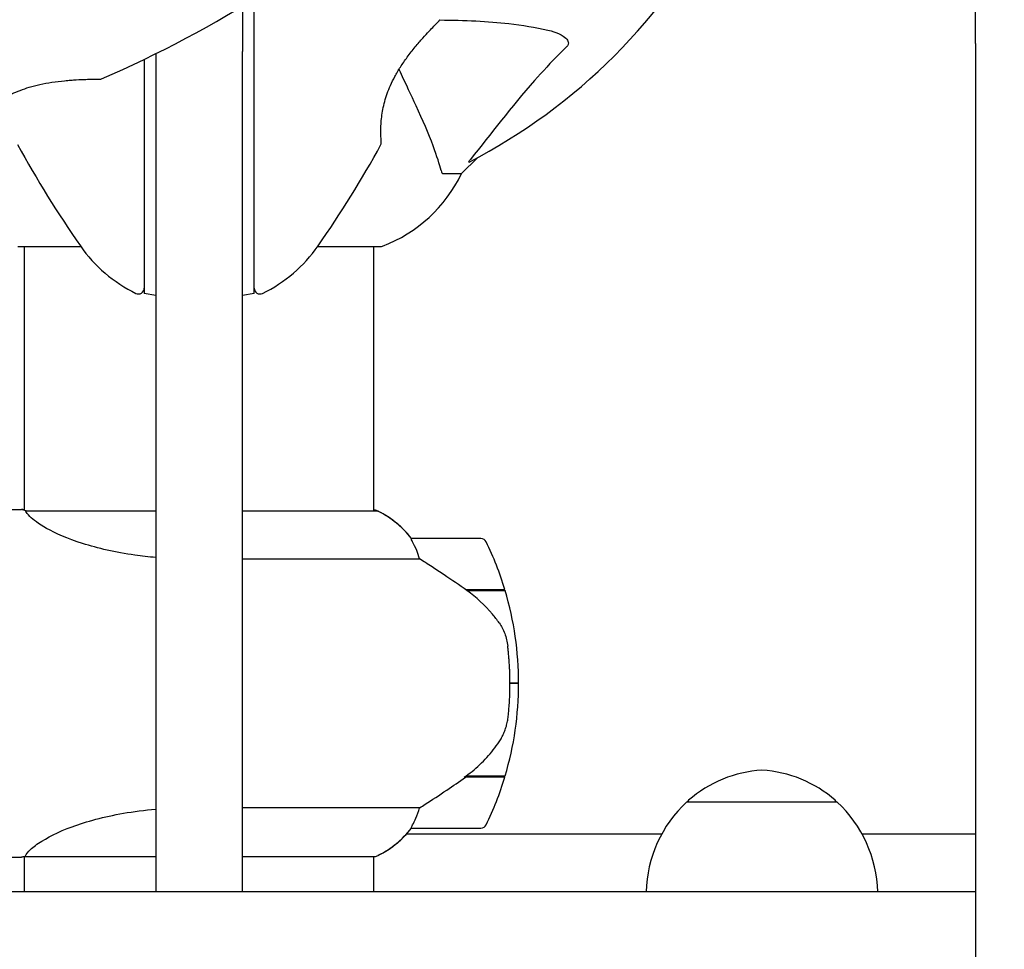
# Model space of a CAD drawing. Units: millimetres. Extents: x 8315 to 19805, y 971 to 11296.
# Drawn here: x 14402 to 14572, y 7814 to 7974 of the extents above; entities that cross this region are included whole.
import ezdxf

# ---------------------------------------------------------------- set-up
doc = ezdxf.new("R2010")
doc.units = ezdxf.units.MM
doc.header["$LTSCALE"] = 70
doc.layers.add('Widoczne (ISO)', color=7, linetype='Continuous', lineweight=25)
doc.layers.add('Wymiar (ISO)', color=116, linetype='Continuous', lineweight=18)
doc.styles.add('Tekst etykiety (ISO)', font='tahoma.ttf')
doc.dimstyles.new('Domyślne (ISO)', dxfattribs={"dimscale": 70, "dimtxt": 3.5, "dimasz": 2.5, "dimexe": 3.175, "dimexo": 0, "dimgap": 0.762, "dimtad": 1, "dimtoh": 1, "dimdec": 0, "dimrnd": 1e-08, "dimzin": 0, "dimtxsty": 'Tekst etykiety (ISO)', "dimcen": 0.09, "dimdle": 10, "dimclrd": 256, "dimclre": 256, "dimclrt": 256, "dimadec": 0, "dimazin": 0, "dimtfac": 0.714286, "dimtdec": 0, "dimtmove": 0, "dimatfit": 3, "dimfxl": 0, "dimtolj": 1, "dimtzin": 0, "dimlwd": -1, "dimlwe": -1, "dimarcsym": 0})

# ---------------------------------------------------------------- blocks, each defined once
blk = doc.blocks.new('*D4')
at = {"layer": 'Defpoints', "color": 0}
for p in [(12133.2, 10287.49), (17112.5, 5509.57), (19582.85, 5509.57)]:
    blk.add_point(p, dxfattribs=at)
at = {"layer": 'Wymiar (ISO)'}
for p, q in [((12133.2, 10287.49), (19805.1, 10287.49)), ((19582.85, 10112.49), (19582.85, 5684.57)), ((17112.5, 5509.57), (19805.1, 5509.57))]:
    blk.add_line(p, q, dxfattribs=at)
for points in [[(19553.69, 10112.49), (19612.02, 10112.49), (19582.85, 10287.49)], [(19553.69, 5684.57), (19612.02, 5684.57), (19582.85, 5509.57)]]:
    blk.add_solid(points, dxfattribs=at)
at = {"layer": 'Wymiar (ISO)', "insert": (19273.32, 7898.53), "char_height": 245, "attachment_point": 2, "rotation": 90, "style": 'Tekst etykiety (ISO)'}
blk.add_mtext('\\A1;4778', dxfattribs=at)
blk = doc.blocks.new('*D7')
at = {"layer": 'Defpoints', "color": 0}
for p in [(16899.4, 10983.54), (10724.5, 8183.72), (16899.4, 7804.72)]:
    blk.add_point(p, dxfattribs=at)
at = {"layer": 'Wymiar (ISO)'}
for p, q in [((10724.5, 8183.72), (10724.5, 11205.79)), ((16899.4, 7804.72), (16899.4, 11205.79)), ((10899.5, 10983.54), (16724.4, 10983.54))]:
    blk.add_line(p, q, dxfattribs=at)
for points in [[(10899.5, 11012.7), (10899.5, 10954.37), (10724.5, 10983.54)], [(16724.4, 11012.7), (16724.4, 10954.37), (16899.4, 10983.54)]]:
    blk.add_solid(points, dxfattribs=at)
at = {"layer": 'Wymiar (ISO)', "insert": (13811.95, 11291.58), "char_height": 245, "attachment_point": 2, "style": 'Tekst etykiety (ISO)'}
blk.add_mtext('\\A1;6175', dxfattribs=at)

msp = doc.modelspace()

# ---------------------------------------------------------------- linework, layer by layer
at = {"layer": 'Widoczne (ISO)'}
for p, q in [((14440.5, 7976.67), (14440.5, 7968.77)), ((14567, 7970.17), (14567, 7977.13)), ((14567, 7970.17), (14567, 7958.41)), ((14425.5, 7968.41), (14425.5, 7823.72)), ((14440.5, 7823.72), (14440.5, 7968.77)), ((14567, 7958.41), (14567, 7712.73)), ((14478.3, 7947.72), (14481.05, 7950.46)), ((14481.05, 7950.46), (14478.3, 7947.72)), ((14475.13, 7947.72), (14478.3, 7947.72)), ((14401.7, 7935.12), (14412.56, 7935.12)), ((14402.85, 7889.57), (14402.85, 7935.12)), ((14453.44, 7935.12), (14464.3, 7935.12)), ((14463.15, 7889.44), (14463.15, 7935.12)), ((14425.5, 7926.68), (14423.5, 7927.04)), ((14442.5, 7927.04), (14440.5, 7926.68)), ((14400.56, 7889.72), (14402.31, 7889.72)), ((14463.41, 7889.63), (14463.15, 7889.63)), ((14425.5, 7889.44), (14403.14, 7889.44)), ((14463.7, 7889.44), (14440.5, 7889.44)), ((14481.65, 7884.72), (14469.65, 7884.72)), ((14440.5, 7881.2), (14471.06, 7881.2)), ((14478.95, 7875.92), (14485.76, 7875.92)), ((14479.03, 7875.92), (14479.03, 7875.86)), ((14479.23, 7875.72), (14485.82, 7875.72)), ((14479.74, 7875.72), (14479.74, 7875.92)), ((14480.02, 7875.92), (14480.02, 7875.72)), ((14480.27, 7875.92), (14480.27, 7875.72)), ((14480.59, 7875.72), (14480.59, 7875.92)), ((14480.7, 7875.92), (14480.7, 7875.72)), ((14488.15, 7859.72), (14486.65, 7859.72)), ((14486.65, 7859.72), (14488.15, 7859.72)), ((14485.82, 7843.72), (14479.04, 7843.72)), ((14479.74, 7843.52), (14479.74, 7843.72)), ((14480.02, 7843.72), (14480.02, 7843.52)), ((14480.27, 7843.72), (14480.27, 7843.52)), ((14480.59, 7843.52), (14480.59, 7843.72)), ((14480.7, 7843.72), (14480.7, 7843.52)), ((14478.95, 7843.52), (14478.76, 7843.52)), ((14478.85, 7843.58), (14478.85, 7843.52)), ((14485.76, 7843.52), (14478.95, 7843.52)), ((14479.03, 7843.71), (14479.03, 7843.52)), ((14543.15, 7839.22), (14517.15, 7839.22)), ((14471.06, 7838.23), (14440.5, 7838.23)), ((14468.8, 7833.72), (14473.15, 7833.72)), ((14469.65, 7834.72), (14481.65, 7834.72)), ((14473.15, 7833.72), (14512.87, 7833.72)), ((14547.44, 7833.72), (14567, 7833.72)), ((14400.56, 7829.72), (14402.31, 7829.72)), ((14402.85, 7823.72), (14402.85, 7829.8)), ((14402.9, 7829.81), (14425.5, 7829.81)), ((14440.5, 7829.81), (14463.41, 7829.81)), ((14463.15, 7823.72), (14463.15, 7829.81)), ((14416.9, 7823.72), (14369.81, 7823.72)), ((14450.33, 7823.72), (14416.9, 7823.72)), ((14567, 7823.72), (14450.33, 7823.72))]:
    msp.add_line(p, q, dxfattribs=at)
for centre, radius, start, end in [((14339.48, 8142.37), 194.07, 293.2588, 312.338), ((14433, 8039.72), 101.36, 297.3738, 332.6262), ((14474.08, 7974.47), 0.5, 315.222, 338.2588), ((14415.91, 7964.53), 0.5, 270.222, 293.2588), ((14571.72, 8046.17), 194.07, 208.7826, 214.8666), ((14294.29, 8046.17), 194.07, 325.1334, 331.2174), ((14463.94, 7952.97), 0.5, 331.2174, 4.553), ((14455.77, 7958.56), 25, 290.8133, 334.3044), ((14455.77, 7958.56), 25, 290.8133, 334.3044), ((14433, 7949.52), 25, 214.8666, 244.0555), ((14433, 7949.52), 25, 295.9445, 325.1334), ((14464.3, 7936.12), 1, 270, 290.8133), ((14464.3, 7936.12), 1, 270, 290.8133), ((14422.5, 7927.94), 1, 244.0555, 0), ((14443.5, 7927.94), 1, 180, 295.9445), ((14463.7, 7889.22), 0.5, 125.3151, 153.6624), ((14456.91, 7875.01), 16, 37.3693, 66.0245), ((14463.7, 7888.94), 0.5, 64.0172, 90), ((14456.91, 7875.01), 16, 37.3693, 64.0172), ((14469.65, 7883.72), 1, 90, 91.4176), ((14481.65, 7883.72), 1, 25.8148, 90), ((14432.04, 7859.72), 56.11, 16.7801, 25.8148), ((14432.04, 7859.72), 56.11, 0, 16.567), ((14432.04, 7859.72), 56.11, 343.433, 0), ((14531.36, 7823.75), 21, 93.2935, 131.3246), ((14528.95, 7823.75), 21, 48.6754, 86.7065), ((14432.04, 7859.72), 56.11, 334.1852, 343.2199), ((14532.14, 7823.12), 22, 132.9566, 178.4343), ((14518.15, 7838.77), 1, 131.3246, 153.5321), ((14542.15, 7838.77), 1, 26.4679, 48.6754), ((14528.16, 7823.12), 22, 1.5657, 47.0434), ((14481.65, 7835.72), 1, 270, 334.1852), ((14456.91, 7844.43), 16, 293.9755, 322.6307), ((14456.91, 7844.43), 16, 295.9828, 322.6307), ((14469.65, 7835.72), 1, 268.5824, 270)]:
    msp.add_arc(centre, radius, start, end, dxfattribs=at)
msp.add_ellipse((14477.44, 7844.17), major_axis=(-12.43, -8.81), ratio=0.085302, start_param=1.617054, end_param=1.638925, dxfattribs=at)
for points, knots in [([(14442.5, 7941.89), (14442.5, 7949.57), (14442.5, 7957.55), (14442.5, 7969.7), (14442.5, 7973.8), (14442.5, 7977.91)], [-9.772808, -9.772808, -9.772808, -9.772808, -7.329606, -7.329606, -6.096924, -6.096924, -6.096924, -6.096924]), ([(14464.44, 7953.01), (14464.44, 7953.01), (14464.43, 7953.05), (14464.42, 7953.23), (14464.41, 7953.37), (14464.39, 7953.73), (14464.38, 7953.96), (14464.36, 7954.49), (14464.35, 7954.8), (14464.36, 7955.48), (14464.37, 7955.85), (14464.42, 7956.64), (14464.45, 7957.06), (14464.56, 7957.92), (14464.62, 7958.35), (14464.8, 7959.24), (14464.9, 7959.7), (14465.15, 7960.61), (14465.3, 7961.07), (14465.63, 7962.01), (14465.82, 7962.48), (14466.26, 7963.46), (14466.51, 7963.96), (14467.07, 7965.01), (14467.4, 7965.56), (14468.11, 7966.68), (14468.51, 7967.26), (14469.37, 7968.42), (14469.83, 7969.01), (14470.51, 7969.85), (14470.74, 7970.12), (14471.18, 7970.63), (14471.39, 7970.87), (14471.99, 7971.54), (14472.36, 7971.95), (14472.99, 7972.62), (14473.26, 7972.9), (14473.69, 7973.35), (14473.86, 7973.53), (14474.12, 7973.8), (14474.23, 7973.9), (14474.39, 7974.07), (14474.44, 7974.12), (14474.44, 7974.12)], [-1.680048, -1.680048, -1.680048, -1.680048, -1.516036, -1.516036, -1.349931, -1.349931, -1.182492, -1.182492, -1.016732, -1.016732, -0.853593, -0.853593, -0.695436, -0.695436, -0.544543, -0.544543, -0.397581, -0.397581, -0.252375, -0.252375, -0.10089, -0.10089, 0.063714, 0.063714, 0.249174, 0.249174, 0.460411, 0.460411, 0.696489, 0.696489, 0.814568, 0.814568, 0.928117, 0.928117, 1.142095, 1.142095, 1.321936, 1.321936, 1.474461, 1.474461, 1.607979, 1.607979, 1.77459, 1.77459, 1.77459, 1.77459]), ([(14474.52, 7974.23), (14478.86, 7974.2), (14482.84, 7974.03), (14488.81, 7973.35), (14491.05, 7972.98), (14493.17, 7972.48)], [-5.868121, -5.868121, -5.868121, -5.868121, -3.871284, -3.871284, -2.578772, -2.578772, -2.578772, -2.578772]), ([(14493.17, 7972.48), (14494.75, 7972.11), (14495.78, 7971.6), (14496.32, 7971.07), (14496.54, 7970.85), (14496.67, 7970.63), (14496.74, 7970.32), (14496.75, 7970.21), (14496.71, 7970.02), (14496.69, 7969.95), (14496.62, 7969.82), (14496.58, 7969.76), (14496.52, 7969.69), (14496.5, 7969.67), (14496.48, 7969.65)], [4.2161666, 4.2161666, 4.2161666, 4.2161666, 4.692072, 4.692072, 4.692072, 4.8854145, 4.8854145, 4.96663, 4.96663, 5.010038, 5.010038, 5.039388, 5.039388, 5.0498949, 5.0498949, 5.0498949, 5.0498949]), ([(14496.48, 7969.65), (14496.06, 7969.25), (14495.65, 7968.84), (14493.71, 7966.88), (14492.27, 7965.35), (14486.79, 7959.18), (14483.43, 7954.61), (14479.82, 7950.15)], [-3.292921, -3.292921, -3.292921, -3.292921, -3.092582, -3.092582, -2.344532, -2.344532, -0.096806, -0.096806, -0.096806, -0.096806]), ([(14470.45, 7959.42), (14469.63, 7961.17), (14468.73, 7963.1), (14467.75, 7965.2), (14467.67, 7965.37), (14467.59, 7965.55), (14467.51, 7965.72)], [4.887094, 4.887094, 4.887094, 4.887094, 6.113907, 6.113907, 6.113907, 6.21483, 6.21483, 6.21483, 6.21483]), ([(14393.92, 7956.18), (14393.92, 7956.18), (14393.94, 7956.21), (14394.06, 7956.35), (14394.15, 7956.45), (14394.39, 7956.72), (14394.54, 7956.89), (14394.91, 7957.28), (14395.12, 7957.5), (14395.61, 7957.98), (14395.88, 7958.23), (14396.47, 7958.76), (14396.79, 7959.03), (14397.47, 7959.56), (14397.83, 7959.82), (14398.58, 7960.33), (14398.98, 7960.58), (14399.8, 7961.05), (14400.23, 7961.27), (14401.12, 7961.69), (14401.59, 7961.9), (14402.6, 7962.28), (14403.13, 7962.46), (14404.27, 7962.8), (14404.88, 7962.96), (14406.19, 7963.25), (14406.88, 7963.37), (14408.3, 7963.59), (14409.05, 7963.68), (14410.12, 7963.79), (14410.47, 7963.82), (14411.14, 7963.87), (14411.47, 7963.89), (14412.36, 7963.94), (14412.91, 7963.97), (14413.83, 7964), (14414.22, 7964.01), (14414.84, 7964.02), (14415.09, 7964.02), (14415.47, 7964.03), (14415.61, 7964.03), (14415.85, 7964.03), (14415.91, 7964.03), (14415.91, 7964.03)], [-1.680048, -1.680048, -1.680048, -1.680048, -1.516036, -1.516036, -1.349931, -1.349931, -1.182492, -1.182492, -1.016732, -1.016732, -0.853593, -0.853593, -0.695436, -0.695436, -0.544543, -0.544543, -0.397581, -0.397581, -0.252375, -0.252375, -0.10089, -0.10089, 0.063714, 0.063714, 0.249174, 0.249174, 0.460411, 0.460411, 0.696489, 0.696489, 0.814568, 0.814568, 0.928117, 0.928117, 1.142095, 1.142095, 1.321936, 1.321936, 1.474461, 1.474461, 1.607979, 1.607979, 1.77459, 1.77459, 1.77459, 1.77459]), ([(14474.75, 7948.23), (14474.48, 7949.26), (14474.08, 7950.66), (14472.62, 7954.61), (14471.6, 7956.94), (14470.45, 7959.42)], [-2.891192, -2.891192, -2.891192, -2.891192, -1.528318, -1.528318, 0, 0, 0, 0]), ([(14479.61, 7949.7), (14479.57, 7949.68), (14479.54, 7949.68), (14479.52, 7949.7), (14479.52, 7949.72), (14479.57, 7949.81), (14479.61, 7949.88), (14479.71, 7950.01), (14479.76, 7950.08), (14479.82, 7950.15)], [0.66790836, 0.66790836, 0.66790836, 0.66790836, 0.68756319, 0.68756319, 0.70698655, 0.70698655, 0.72910654, 0.72910654, 0.74763999, 0.74763999, 0.74763999, 0.74763999]), ([(14474.75, 7948.23), (14474.79, 7948.07), (14474.84, 7947.93), (14474.96, 7947.76), (14475.04, 7947.72), (14475.13, 7947.72)], [0, 0, 0, 0, 0.1541752, 0.1541752, 0.2866473, 0.2866473, 0.2866473, 0.2866473]), ([(14423.5, 7941.89), (14423.5, 7940.94), (14423.5, 7940.02), (14423.5, 7938.21), (14423.5, 7937.32), (14423.5, 7936.46)], [-0.5855384, -0.5855384, -0.5855384, -0.5855384, -0.2927692, -0.2927692, 0, 0, 0, 0]), ([(14442.5, 7936.46), (14442.5, 7937.32), (14442.5, 7938.21), (14442.5, 7940.02), (14442.5, 7940.94), (14442.5, 7941.89)], [-0.5855384, -0.5855384, -0.5855384, -0.5855384, -0.2927692, -0.2927692, 0, 0, 0, 0]), ([(14423.5, 7936.46), (14423.5, 7934.91), (14423.5, 7933.47), (14423.5, 7930.78), (14423.5, 7929.57), (14423.5, 7927.75), (14423.5, 7927.19), (14423.5, 7927.05), (14423.5, 7927.04), (14423.5, 7927.04)], [-3.680704, -3.680704, -3.680704, -3.680704, -3.169004, -3.169004, -2.577736, -2.577736, -1.932042, -1.932042, -1.839247, -1.839247, -1.839247, -1.839247]), ([(14442.5, 7927.04), (14442.5, 7927.04), (14442.5, 7927.39), (14442.5, 7928.79), (14442.5, 7929.89), (14442.5, 7932.71), (14442.5, 7934.5), (14442.5, 7936.46)], [-1.839247, -1.839247, -1.839247, -1.839247, -1.260855, -1.260855, -0.646909, -0.646909, 0, 0, 0, 0]), ([(14403.22, 7889.44), (14403.15, 7889.46), (14403.08, 7889.49), (14402.93, 7889.54), (14402.86, 7889.57), (14402.73, 7889.61), (14402.67, 7889.63), (14402.57, 7889.66), (14402.53, 7889.67), (14402.48, 7889.69), (14402.46, 7889.7), (14402.41, 7889.71), (14402.4, 7889.72), (14402.31, 7889.72)], [9.0270792, 9.0270792, 9.0270792, 9.0270792, 9.1268237, 9.1268237, 9.259591, 9.259591, 9.3923584, 9.3923584, 9.5251257, 9.5251257, 9.5915094, 9.5915094, 9.6578931, 9.6578931, 9.6578931, 9.6578931]), ([(14402.85, 7889.64), (14402.61, 7889.69), (14402.42, 7889.72), (14402.31, 7889.72), (14402.31, 7889.72), (14402.31, 7889.72)], [2.936644, 2.936644, 2.936644, 2.936644, 3.1347187, 3.1347187, 3.136385, 3.136385, 3.136385, 3.136385]), ([(14403.12, 7889.44), (14403.12, 7889.44), (14403.12, 7889.44), (14403.11, 7889.44), (14403.11, 7889.44), (14403.09, 7889.44), (14403.09, 7889.44), (14403.06, 7889.43), (14403.05, 7889.43), (14403.04, 7889.41), (14403.04, 7889.4), (14403.05, 7889.39), (14403.05, 7889.39), (14403.05, 7889.39)], [-0.6769435, -0.6769435, -0.6769435, -0.6769435, -0.6754271, -0.6754271, -0.6691157, -0.6691157, -0.6591481, -0.6591481, -0.6186601, -0.6186601, -0.5430404, -0.5430404, -0.5428072, -0.5428072, -0.5428072, -0.5428072]), ([(14425.5, 7881.44), (14424.28, 7881.54), (14423.07, 7881.68), (14418.54, 7882.31), (14415.48, 7883.02), (14410.28, 7884.68), (14408.2, 7885.6), (14405.24, 7887.25), (14404.33, 7887.96), (14403.38, 7888.89), (14403.18, 7889.19), (14403.05, 7889.39)], [0.735413, 0.735413, 0.735413, 0.735413, 1.115261, 1.115261, 2.198537, 2.198537, 3.266815, 3.266815, 4.24236, 4.24236, 4.896886, 4.896886, 4.896886, 4.896886]), ([(14469.85, 7884.15), (14469.79, 7884.26), (14469.72, 7884.4), (14469.62, 7884.64), (14469.61, 7884.69), (14469.62, 7884.71), (14469.62, 7884.72), (14469.63, 7884.72), (14469.63, 7884.72), (14469.63, 7884.72)], [0, 0, 0, 0, 0.0649331, 0.0649331, 0.1383366, 0.1383366, 0.1704192, 0.1704192, 0.1962839, 0.1962839, 0.1962839, 0.1962839]), ([(14471.06, 7881.2), (14470.9, 7881.71), (14470.73, 7882.18), (14470.32, 7883.22), (14470.07, 7883.74), (14469.85, 7884.15)], [0.0001663, 0.0001663, 0.0001663, 0.0001663, 0.190884, 0.190884, 0.4484016, 0.4484016, 0.4484016, 0.4484016]), ([(14479.23, 7875.72), (14477.93, 7876.64), (14476.59, 7877.57), (14474.57, 7878.93), (14473.87, 7879.39), (14472.43, 7880.33), (14471.71, 7880.79), (14471.06, 7881.2)], [0, 0, 0, 0, 0.481827, 0.481827, 0.74882, 0.74882, 1.050013, 1.050013, 1.050013, 1.050013]), ([(14484.79, 7870.15), (14484.43, 7870.66), (14484.04, 7871.17), (14482.32, 7873.23), (14480.82, 7874.59), (14479.23, 7875.72)], [0.5724832, 0.5724832, 0.5724832, 0.5724832, 0.6422282, 0.6422282, 0.8608733, 0.8608733, 0.8608733, 0.8608733]), ([(14484.79, 7870.15), (14485.18, 7869.6), (14485.5, 7868.99), (14486, 7867.63), (14486.17, 7866.9), (14486.27, 7866.12)], [0, 0, 0, 0, 0.2223532, 0.2223532, 0.4551306, 0.4551306, 0.4551306, 0.4551306]), ([(14486.35, 7854.03), (14486.37, 7854.2), (14486.39, 7854.39), (14486.44, 7854.92), (14486.47, 7855.28), (14486.53, 7856.08), (14486.56, 7856.51), (14486.61, 7857.46), (14486.63, 7857.96), (14486.65, 7858.9), (14486.65, 7859.31), (14486.65, 7859.72), (14486.65, 7859.99), (14486.65, 7860.26), (14486.64, 7860.95), (14486.63, 7861.36), (14486.61, 7861.96), (14486.6, 7862.18), (14486.57, 7862.77), (14486.54, 7863.13), (14486.5, 7863.72), (14486.48, 7863.97), (14486.43, 7864.56), (14486.4, 7864.87), (14486.35, 7865.41), (14486.32, 7865.64), (14486.29, 7865.94), (14486.28, 7866.04), (14486.27, 7866.12)], [6.914575, 6.914575, 6.914575, 6.914575, 7.025602, 7.025602, 7.185634, 7.185634, 7.334276, 7.334276, 7.470354, 7.470354, 7.570079, 7.570079, 7.570079, 7.635772, 7.635772, 7.74088, 7.74088, 7.801274, 7.801274, 7.91791, 7.91791, 8.016058, 8.016058, 8.170389, 8.170389, 8.327265, 8.327265, 8.406835, 8.406835, 8.406835, 8.406835]), ([(14485, 7849.97), (14485.15, 7850.21), (14485.29, 7850.45), (14485.54, 7850.96), (14485.65, 7851.22), (14485.86, 7851.76), (14485.95, 7852.03), (14486.1, 7852.59), (14486.17, 7852.88), (14486.28, 7853.45), (14486.32, 7853.74), (14486.35, 7854.03)], [0, 0, 0, 0, 0.0831461, 0.0831461, 0.1662923, 0.1662923, 0.2494384, 0.2494384, 0.3325845, 0.3325845, 0.4157306, 0.4157306, 0.4157306, 0.4157306]), ([(14479.04, 7843.71), (14479.52, 7844.06), (14479.99, 7844.42), (14480.9, 7845.18), (14481.33, 7845.58), (14482.17, 7846.39), (14482.57, 7846.81), (14483.33, 7847.68), (14483.69, 7848.12), (14484.38, 7849.03), (14484.7, 7849.5), (14485, 7849.97)], [0, 0, 0, 0, 0.1751235, 0.1751235, 0.3502469, 0.3502469, 0.5253704, 0.5253704, 0.7004938, 0.7004938, 0.8756173, 0.8756173, 0.8756173, 0.8756173]), ([(14471.06, 7838.23), (14471.37, 7838.43), (14471.69, 7838.64), (14473.17, 7839.58), (14474.44, 7840.41), (14476.8, 7842.01), (14477.89, 7842.76), (14478.95, 7843.52)], [-2.553905, -2.553905, -2.553905, -2.553905, -2.410923, -2.410923, -1.933986, -1.933986, -1.54469, -1.54469, -1.54469, -1.54469]), ([(14402.9, 7829.81), (14403, 7829.96), (14403.16, 7830.27), (14403.93, 7831.11), (14404.47, 7831.58), (14406.67, 7833.07), (14408.69, 7834.09), (14413.55, 7835.88), (14416.54, 7836.7), (14421.69, 7837.59), (14423.57, 7837.84), (14425.5, 7838)], [0.437394, 0.437394, 0.437394, 0.437394, 1.335665, 1.335665, 2.108644, 2.108644, 3.44936, 3.44936, 4.840595, 4.840595, 5.581029, 5.581029, 5.581029, 5.581029]), ([(14469.85, 7835.28), (14470.02, 7835.61), (14470.22, 7836.01), (14470.64, 7836.98), (14470.86, 7837.59), (14471.06, 7838.23)], [0, 0, 0, 0, 0.2028161, 0.2028161, 0.4461333, 0.4461333, 0.4461333, 0.4461333]), ([(14469.63, 7834.72), (14469.63, 7834.72), (14469.62, 7834.72), (14469.61, 7834.73), (14469.61, 7834.74), (14469.64, 7834.84), (14469.66, 7834.9), (14469.74, 7835.06), (14469.78, 7835.16), (14469.85, 7835.28)], [0, 0, 0, 0, 0.0892681, 0.0892681, 0.2434802, 0.2434802, 0.344433, 0.344433, 0.4329441, 0.4329441, 0.4329441, 0.4329441]), ([(14402.9, 7829.81), (14402.63, 7829.75), (14402.43, 7829.72), (14402.31, 7829.72), (14402.31, 7829.72), (14402.31, 7829.72)], [2.9230718, 2.9230718, 2.9230718, 2.9230718, 3.1347187, 3.1347187, 3.136385, 3.136385, 3.136385, 3.136385])]:
    msp.add_open_spline(points, degree=3, knots=knots, dxfattribs=at)
for points in [[(14423.5, 7967.43), (14423.5, 7958.74), (14423.5, 7950.14), (14423.5, 7941.89)], [(14403.12, 7889.44), (14403.13, 7889.44), (14403.13, 7889.44), (14403.14, 7889.44)]]:
    msp.add_open_spline(points, degree=3, dxfattribs=at)

# ---------------------------------------------------------------- dimensions: what is measured, and where the dimension line sits
at = {"layer": 'Wymiar (ISO)'}
for base, p1, p2, angle, picture, middle in [((16899.4, 10983.54), (10724.5, 8183.72), (16899.4, 7804.72), 180, '*D7', (13811.95, 10983.54)), ((19582.85, 5509.57), (12133.2, 10287.49), (17112.5, 5509.57), 90, '*D4', (19582.85, 7898.53))]:
    dim = msp.add_linear_dim(base=base, p1=p1, p2=p2, angle=angle, dimstyle='Domyślne (ISO)', override={"dimtoh": 0, "dimdec": 0, "dimtp": 0, "dimtm": 0, "dimtdec": 0, "dimtofl": 0, "dimatfit": 1}, dxfattribs=at)
    dim.commit()
    dim.dimension.update_dxf_attribs({"geometry": picture, "text_midpoint": middle, "dimtype": 160})

doc.saveas('drawing.dxf')
